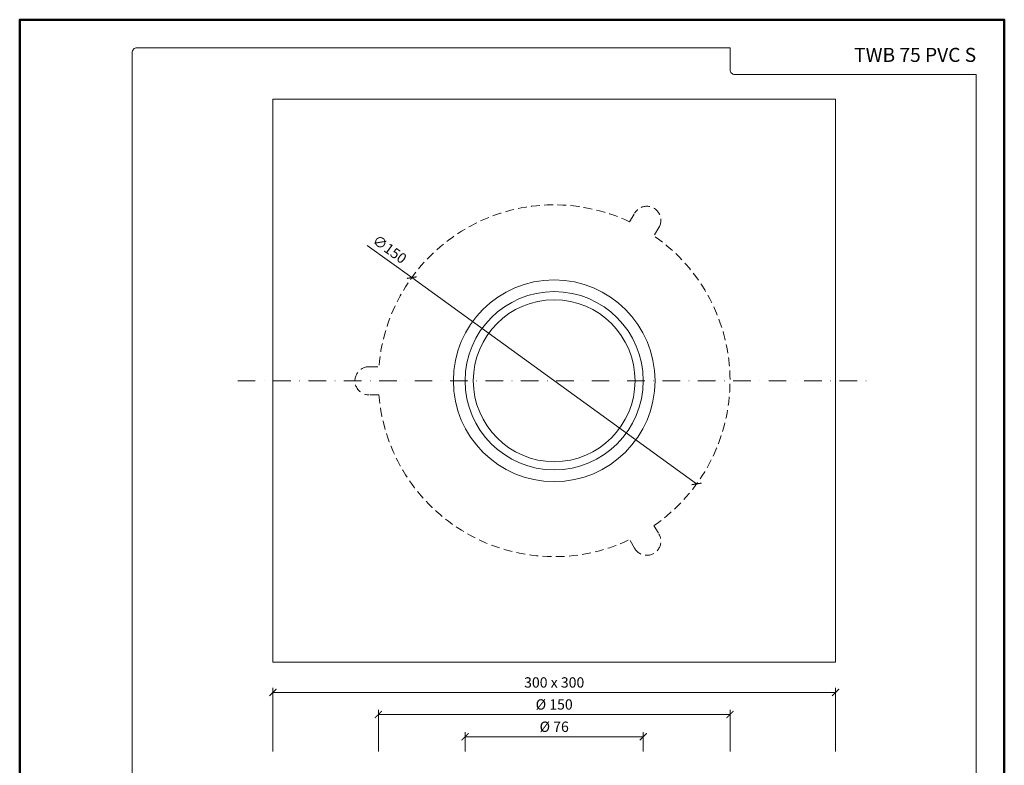
# Model space of a CAD drawing. Units: millimetres. Extents: x -3781 to 3448, y 15254 to 25788.
# Drawn here: x 88 to 508, y 19039 to 19356 of the extents above; entities that cross this region are included whole.
import ezdxf
from ezdxf.enums import TextEntityAlignment as Align

# ---------------------------------------------------------------- set-up
doc = ezdxf.new("R2010")
doc.units = ezdxf.units.MM
doc.linetypes.add('DASHDOT2', pattern=[0.5, 0.25, -0.125, 0, -0.125])
doc.linetypes.add('HIDDEN2', pattern=[0.1875, 0.125, -0.0625])
doc.layers.get('DEFPOINTS').update_dxf_attribs({"color": 254, "lineweight": 30})
for name, color, linetype, lineweight in [('TOPWET_KOTY', 30, 'Continuous', 13), ('TOPWET_TENKOU', 142, 'Continuous', 13), ('TOPWET_VYKRESOVE_POLE', 254, 'Continuous', 13)]:
    doc.layers.add(name, color=color, linetype=linetype, lineweight=lineweight)
doc.styles.add('BOLD_ARIAL_NARROW', font='ARIALNB.TTF')
doc.styles.add('REGULAR_ARIAL_NARROW', font='ARIALN.TTF')
doc.dimstyles.new('ISO-TW 1-2', dxfattribs={"dimscale": 2, "dimtxt": 2.2, "dimasz": 1.5, "dimexe": 1, "dimexo": 0, "dimgap": 0.75, "dimtad": 1, "dimdec": 0, "dimtxsty": 'REGULAR_ARIAL_NARROW', "dimblk": 'ARCHTICK', "dimcen": 0.5, "dimclrd": 256, "dimclre": 256, "dimclrt": 256, "dimadec": 0, "dimazin": 0, "dimtfac": 1, "dimtdec": 0, "dimtmove": 1, "dimatfit": 3, "dimldrblk": 'DOT', "dimfxl": 1, "dimtzin": 0, "dimlwd": -1, "dimlwe": -1, "dimarcsym": 0})

# ---------------------------------------------------------------- blocks, each defined once
blk = doc.blocks.new('*U4')
at = {"layer": 'TOPWET_VYKRESOVE_POLE', "color": 243, "lineweight": 50, "ltscale": 10}
blk.add_lwpolyline([(-90, 297), (-114, 297), (-114, 0), (96, 0), (96, 297)], close=True, dxfattribs=at)
at = {"layer": 'TOPWET_VYKRESOVE_POLE', "ltscale": 10}
blk.add_lwpolyline([(90, 285.33), (38.5, 285.33, -0.414214), (37.5, 286.33), (37.5, 291), (-89, 291, 0.414214), (-90, 290), (-90, 7, 0.414214), (-89, 6), (89, 6, 0.414214), (90, 7), (90, 285.33)], format="xyb", close=True, dxfattribs=at)
at = {"color": 7, "style": 'BOLD_ARIAL_NARROW'}
blk.add_attdef('01_OZNAČENÍ_VÝKRESU', text='', height=3, dxfattribs=at).set_placement((90, 291), align=Align.TOP_RIGHT)
at = {"color": 7}
for tag, p, height, style in [('03_A_NADPIS_HLAVNÍ_2_ŘADKY', (-87.5, 29.55), 3, 'BOLD_ARIAL_NARROW'), ('02_NADPIS_HLAVNÍ', (-87.5, 27.5), 3, 'BOLD_ARIAL_NARROW'), ('03_B_NADPIS_HLAVNÍ_2_ŘADKY', (-87.5, 25.35), 3, 'BOLD_ARIAL_NARROW'), ('04_KÓD_NEBO_PODNADPIS', (-87.5, 20), 2.2, 'REGULAR_ARIAL_NARROW'), ('07_REZERVNÍ_POLE', (-44.5, 20), 2.2, 'REGULAR_ARIAL_NARROW'), ('08_VÁHA_KG', (-44.5, 14), 2.2, 'REGULAR_ARIAL_NARROW'), ('05_TYP', (-87.5, 14), 2.2, 'REGULAR_ARIAL_NARROW'), ('06_MĚŘÍTKO', (-87.5, 8), 2.2, 'REGULAR_ARIAL_NARROW'), ('09_MATERIÁL', (-44.5, 8), 2.2, 'REGULAR_ARIAL_NARROW')]:
    blk.add_attdef(tag, p, '', height=height, dxfattribs=dict(at, style=style))
blk = doc.blocks.new('_ArchTick')
at = {"color": 0, "linetype": 'ByBlock', "const_width": 0.15}
blk.add_lwpolyline([(-0.5, -0.5), (0.5, 0.5)], dxfattribs=at)
blk = doc.blocks.new('*D119')
at = {"layer": 'DEFPOINTS', "color": 0, "ltscale": 30, "transparency": 16777216}
for p in [(436.39, 19069.68), (196.39, 19044.57), (436.39, 19044.57)]:
    blk.add_point(p, dxfattribs=at)
at = {"layer": 'TOPWET_KOTY', "ltscale": 30, "transparency": 16777216}
for p, q in [((196.39, 19044.57), (196.39, 19071.68)), ((196.39, 19069.68), (436.39, 19069.68)), ((436.39, 19044.57), (436.39, 19071.68))]:
    blk.add_line(p, q, dxfattribs=at)
at = {"layer": 'TOPWET_KOTY', "ltscale": 30, "transparency": 16777216, "xscale": 3, "yscale": 3, "zscale": 3, "rotation": 180}
blk.add_blockref('_ArchTick', (196.39, 19069.68), dxfattribs=at)
at = {"layer": 'TOPWET_KOTY', "ltscale": 30, "transparency": 16777216, "xscale": 3, "yscale": 3, "zscale": 3}
blk.add_blockref('_ArchTick', (436.39, 19069.68), dxfattribs=at)
at = {"layer": 'TOPWET_KOTY', "ltscale": 30, "transparency": 16777216, "insert": (316.39, 19073.38), "char_height": 4.4, "attachment_point": 5, "style": 'REGULAR_ARIAL_NARROW'}
blk.add_mtext('300 x 300', dxfattribs=at)
blk = doc.blocks.new('_Dot')
at = {"color": 0, "linetype": 'ByBlock', "lineweight": -2}
blk.add_line((-0.5, 0), (-1, 0), dxfattribs=at)
at = {"color": 0, "linetype": 'ByBlock', "const_width": 0.5}
blk.add_lwpolyline([(-0.25, 0, 1), (0.25, 0, 1)], format="xyb", close=True, dxfattribs=at)
blk = doc.blocks.new('*D120')
at = {"layer": 'DEFPOINTS', "color": 0, "ltscale": 30, "transparency": 16777216}
for p in [(391.39, 19060.3), (241.39, 19044.57), (391.39, 19044.57)]:
    blk.add_point(p, dxfattribs=at)
at = {"layer": 'TOPWET_KOTY', "ltscale": 30, "transparency": 16777216}
for p, q in [((241.39, 19044.57), (241.39, 19062.3)), ((241.39, 19060.3), (391.39, 19060.3)), ((391.39, 19044.57), (391.39, 19062.3))]:
    blk.add_line(p, q, dxfattribs=at)
at = {"layer": 'TOPWET_KOTY', "ltscale": 30, "transparency": 16777216, "xscale": 3, "yscale": 3, "zscale": 3, "rotation": 180}
blk.add_blockref('_ArchTick', (241.39, 19060.3), dxfattribs=at)
at = {"layer": 'TOPWET_KOTY', "ltscale": 30, "transparency": 16777216, "xscale": 3, "yscale": 3, "zscale": 3}
blk.add_blockref('_ArchTick', (391.39, 19060.3), dxfattribs=at)
at = {"layer": 'TOPWET_KOTY', "ltscale": 30, "transparency": 16777216, "insert": (316.39, 19064), "char_height": 4.4, "attachment_point": 5, "style": 'REGULAR_ARIAL_NARROW'}
blk.add_mtext('Ø 150 ', dxfattribs=at)
blk = doc.blocks.new('*D122')
at = {"layer": 'DEFPOINTS', "color": 0, "ltscale": 30, "transparency": 16777216}
for p in [(354.39, 19050.79), (278.39, 19044.57), (354.39, 19044.57)]:
    blk.add_point(p, dxfattribs=at)
at = {"layer": 'TOPWET_KOTY', "ltscale": 30, "transparency": 16777216}
for p, q in [((278.39, 19044.57), (278.39, 19052.79)), ((354.39, 19044.57), (354.39, 19052.79)), ((278.39, 19050.79), (354.39, 19050.79))]:
    blk.add_line(p, q, dxfattribs=at)
at = {"layer": 'TOPWET_KOTY', "ltscale": 30, "transparency": 16777216, "xscale": 3, "yscale": 3, "zscale": 3, "rotation": 180}
blk.add_blockref('_ArchTick', (278.39, 19050.79), dxfattribs=at)
at = {"layer": 'TOPWET_KOTY', "ltscale": 30, "transparency": 16777216, "xscale": 3, "yscale": 3, "zscale": 3}
blk.add_blockref('_ArchTick', (354.39, 19050.79), dxfattribs=at)
at = {"layer": 'TOPWET_KOTY', "ltscale": 30, "transparency": 16777216, "insert": (316.39, 19054.49), "char_height": 4.4, "attachment_point": 5, "style": 'REGULAR_ARIAL_NARROW'}
blk.add_mtext('Ø 76 ', dxfattribs=at)
blk = doc.blocks.new('*D155')
at = {"layer": 'DEFPOINTS', "color": 0, "ltscale": 30, "transparency": 16777216}
for p in [(255.63, 19246.54), (377.15, 19158.6)]:
    blk.add_point(p, dxfattribs=at)
at = {"layer": 'TOPWET_KOTY', "ltscale": 30, "transparency": 16777216}
for p in [(236.63, 19260.29), (377.15, 19158.6)]:
    blk.add_line(p, (255.63, 19246.54), dxfattribs=at)
at = {"layer": 'TOPWET_KOTY', "ltscale": 30, "transparency": 16777216, "xscale": 3, "yscale": 3, "zscale": 3}
for p, rotation in [((255.63, 19246.54), 324.1070873795628), ((377.15, 19158.6), 144.1070873795628)]:
    blk.add_blockref('_ArchTick', p, dxfattribs=dict(at, rotation=rotation))
at = {"layer": 'TOPWET_KOTY', "ltscale": 30, "transparency": 16777216, "insert": (245.87, 19258.17), "char_height": 4.4, "attachment_point": 5, "rotation": 324.1071, "style": 'REGULAR_ARIAL_NARROW'}
blk.add_mtext('∅150', dxfattribs=at)

msp = doc.modelspace()

# ---------------------------------------------------------------- linework, layer by layer
at = {"layer": 'TOPWET_TENKOU', "ltscale": 30}
msp.add_lwpolyline([(196.39, 19322.57), (436.39, 19322.57), (436.39, 19082.57), (196.39, 19082.57)], close=True, dxfattribs=at)
at = {"layer": 'TOPWET_TENKOU', "linetype": 'HIDDEN2', "ltscale": 30}
for points in [[(348.57, 19270.31), (350.69, 19273.97, -1.003615), (361.07, 19267.96), (358.96, 19264.31)], [(241.63, 19196.57), (237.4, 19196.57, -1.003615), (237.42, 19208.57), (241.63, 19208.57)], [(358.96, 19140.82), (361.08, 19137.16, -1.003615), (350.68, 19131.17), (348.57, 19134.82)]]:
    msp.add_lwpolyline(points, format="xyb", dxfattribs=at)
at = {"layer": 'TOPWET_TENKOU', "linetype": 'DASHDOT2', "ltscale": 30}
msp.add_lwpolyline([(181.39, 19202.57), (451.39, 19202.57)], dxfattribs=at)
at = {"layer": 'TOPWET_TENKOU', "ltscale": 30}
for radius in [43, 38, 34.5]:
    msp.add_circle((316.39, 19202.57), radius, dxfattribs=at)
at = {"layer": 'TOPWET_TENKOU', "linetype": 'HIDDEN2', "ltscale": 30}
for start, end in [(64.5885, 175.4115), (304.5886, 55.4115), (184.5886, 295.4115)]:
    msp.add_arc((316.39, 19202.57), 75, start, end, dxfattribs=at)

# ---------------------------------------------------------------- block references
at = {"layer": 'TOPWET_TENKOU', "ltscale": 40}
ref = msp.add_blockref('*U4', (316.39, 18762.5), dxfattribs=dict(at, xscale=2, yscale=2, zscale=2))
ref.add_attrib('01_OZNAČENÍ_VÝKRESU', 'TWB 75 PVC S', dxfattribs={"layer": '0', "color": 7, "height": 6, "style": 'BOLD_ARIAL_NARROW'}).set_placement((496.39, 19344.5), align=Align.TOP_RIGHT)

# ---------------------------------------------------------------- dimensions: what is measured, and where the dimension line sits
at = {"layer": 'TOPWET_KOTY', "ltscale": 30}
dim = msp.add_diameter_dim_2p(p1=(377.15, 19158.6), p2=(255.63, 19246.54), dimstyle='ISO-TW 1-2', dxfattribs=at)
dim.commit()
dim.dimension.update_dxf_attribs({"geometry": '*D155', "text_midpoint": (245.87, 19258.17)})
for base, p1, p2, text, picture, middle in [((436.39, 19069.68), (196.39, 19044.57), (436.39, 19044.57), '300 x 300', '*D119', (316.39, 19073.38)), ((391.39, 19060.3), (241.39, 19044.57), (391.39, 19044.57), 'Ø <> ', '*D120', (316.39, 19064)), ((354.39, 19050.79), (278.39, 19044.57), (354.39, 19044.57), 'Ø <> ', '*D122', (316.39, 19054.49))]:
    dim = msp.add_linear_dim(base=base, p1=p1, p2=p2, text=text, dimstyle='ISO-TW 1-2', dxfattribs=at)
    dim.commit()
    dim.dimension.update_dxf_attribs({"geometry": picture, "text_midpoint": middle})

doc.saveas('drawing.dxf')
